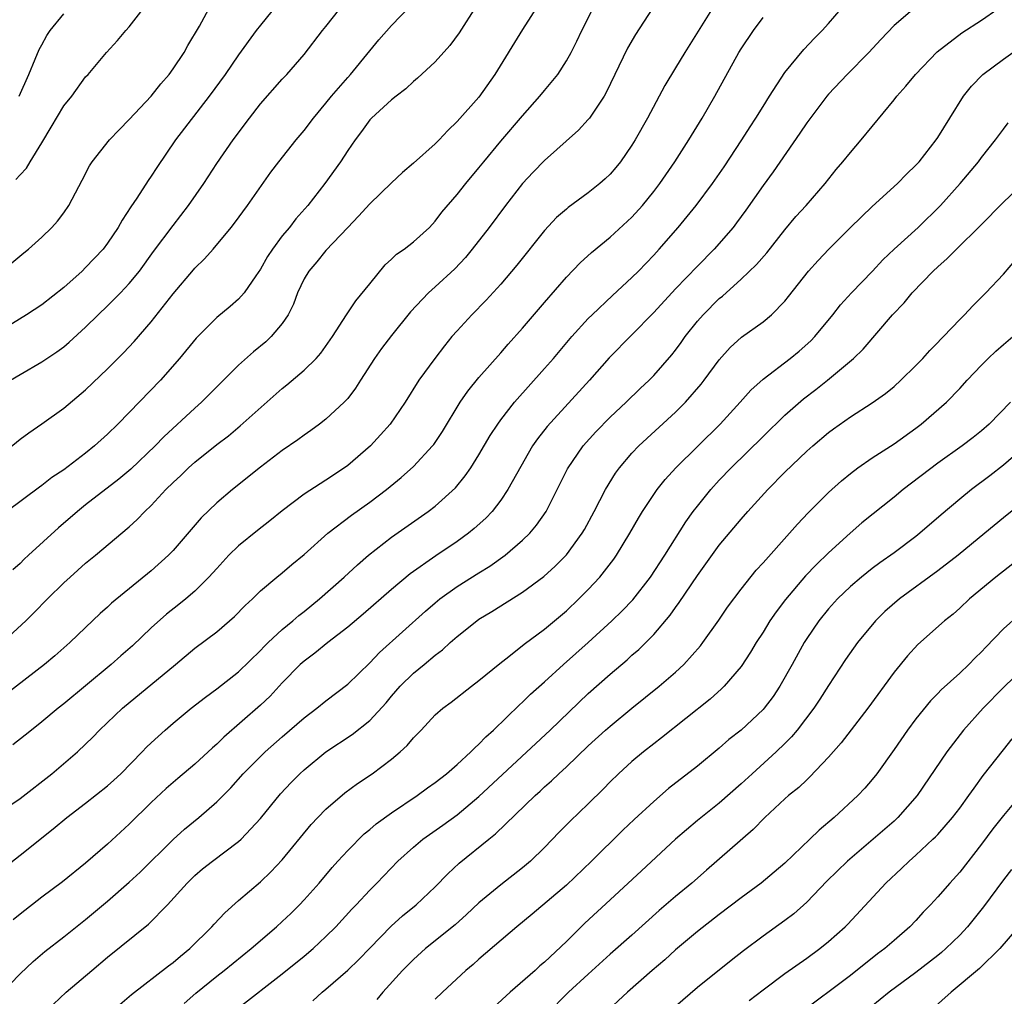
# Model space of a CAD drawing. Units: inches. Extents: x 2622000 to 2625000, y 1512000 to 1515000.
# Drawn here: x 2622801 to 2622891, y 1513287 to 1513376 of the extents above; entities that cross this region are included whole.
import ezdxf

# ---------------------------------------------------------------- set-up
doc = ezdxf.new("R2010")
doc.units = ezdxf.units.IN
doc.header["$MEASUREMENT"] = 0
doc.layers.add('LD26221512_2ft', color=133, linetype='Continuous')

msp = doc.modelspace()

# ---------------------------------------------------------------- linework, layer by layer
at = {"layer": 'LD26221512_2ft'}
for points, elevation in [([(2622849, 1513378.271), (2622847, 1513375.114), (2622844.458, 1513371), (2622843, 1513368.921), (2622841, 1513366.67), (2622840.14, 1513365.86), (2622839.359, 1513365), (2622839, 1513364.635), (2622837, 1513362.866), (2622835.994, 1513362.007), (2622835, 1513361.076), (2622833, 1513359.157), (2622831.991, 1513358.009), (2622831.002, 1513357), (2622829, 1513354.865), (2622828.167, 1513353.833), (2622827.424, 1513353), (2622827, 1513352.293), (2622826.404, 1513351), (2622826.018, 1513349.982), (2622825.539, 1513349), (2622825, 1513348.2), (2622823.996, 1513347), (2622823.484, 1513346.515), (2622822.378, 1513345.622), (2622821, 1513344.391), (2622817.601, 1513341), (2622817, 1513340.467), (2622814.169, 1513337.832), (2622813.371, 1513337), (2622811.136, 1513334.864), (2622810.048, 1513333.952), (2622807, 1513331.601), (2622806.247, 1513331), (2622804.505, 1513329.495), (2622801.769, 1513327), (2622801.371, 1513326.629), (2622801, 1513326.251), (2622800.341, 1513325.659)], 9226), ([(2622824.577, 1513377.423), (2622823, 1513375.505), (2622822.617, 1513375), (2622821, 1513372.774), (2622819.774, 1513371), (2622818.316, 1513369), (2622815.241, 1513365), (2622813.51, 1513362.489), (2622813, 1513361.696), (2622812.712, 1513361.288), (2622811.674, 1513359.674), (2622811.127, 1513358.873), (2622810.338, 1513357.662), (2622809.979, 1513357), (2622809, 1513355.539), (2622808.592, 1513355), (2622807, 1513353.311), (2622806.672, 1513353), (2622805, 1513351.505), (2622803, 1513349.913), (2622801.598, 1513349), (2622799, 1513347.418)], 9218), ([(2622799, 1513335.989), (2622801, 1513337.617), (2622801.799, 1513338.201), (2622803, 1513339.023), (2622805, 1513340.457), (2622807, 1513342.143), (2622809, 1513344.037), (2622810.482, 1513345.518), (2622811.445, 1513346.555), (2622813, 1513348.34), (2622815, 1513350.912), (2622816.875, 1513353.125), (2622817, 1513353.269), (2622817.887, 1513354.114), (2622818.68, 1513355), (2622820.336, 1513357), (2622820.628, 1513357.372), (2622821.807, 1513359), (2622823.962, 1513362.037), (2622824.68, 1513363), (2622826.274, 1513365), (2622827, 1513365.851), (2622827.87, 1513367), (2622829, 1513368.35), (2622829.515, 1513369), (2622831, 1513370.725), (2622831.255, 1513371), (2622833, 1513373.164), (2622833.837, 1513374.163), (2622835, 1513375.477), (2622836.728, 1513377.272)], 9222), ([(2622799.161, 1513318.839), (2622801.522, 1513321), (2622802.273, 1513321.727), (2622803.519, 1513323), (2622805, 1513324.462), (2622805.58, 1513325), (2622807, 1513326.273), (2622807.893, 1513327), (2622811, 1513329.602), (2622811.733, 1513330.267), (2622812.423, 1513331), (2622813, 1513331.543), (2622814.351, 1513333), (2622815, 1513333.646), (2622815.702, 1513334.298), (2622816.42, 1513335), (2622817, 1513335.521), (2622819, 1513337.124), (2622820.064, 1513337.936), (2622821.154, 1513338.846), (2622825, 1513342.26), (2622825.412, 1513342.588), (2622827, 1513343.942), (2622828.087, 1513345), (2622828.522, 1513345.478), (2622829.596, 1513347), (2622830.893, 1513349), (2622831.736, 1513350.263), (2622833, 1513351.84), (2622834.423, 1513353.577), (2622835, 1513354.091), (2622835.466, 1513354.534), (2622836.143, 1513355), (2622837, 1513355.66), (2622838.477, 1513357), (2622839, 1513357.552), (2622839.618, 1513358.382), (2622841, 1513360.001), (2622841.789, 1513361), (2622843, 1513362.441), (2622843.442, 1513363), (2622845, 1513364.871), (2622847, 1513367.199), (2622848.585, 1513369), (2622849, 1513369.536), (2622850.206, 1513371), (2622851, 1513372.221), (2622851.431, 1513373), (2622851.959, 1513374.041), (2622852.413, 1513375), (2622853.43, 1513377)], 9228), ([(2622799.186, 1513286.814), (2622801, 1513288.681), (2622802.189, 1513289.811), (2622803.272, 1513290.728), (2622805, 1513292.082), (2622807, 1513293.673), (2622807.728, 1513294.272), (2622809, 1513295.334), (2622811, 1513297.076), (2622811.991, 1513298.009), (2622815, 1513300.993), (2622816.059, 1513301.941), (2622817.349, 1513303), (2622819, 1513304.433), (2622820.278, 1513305.722), (2622821.42, 1513307), (2622823.435, 1513309), (2622825, 1513310.388), (2622827, 1513312.126), (2622828.171, 1513313), (2622829, 1513313.672), (2622831, 1513315.194), (2622833, 1513317.147), (2622833.904, 1513318.096), (2622838.113, 1513321.887), (2622839, 1513322.65), (2622839.431, 1513323), (2622841, 1513324.128), (2622843, 1513325.39), (2622843.999, 1513326.001), (2622845.416, 1513327), (2622847, 1513328.36), (2622847.654, 1513329), (2622848.269, 1513329.732), (2622849.139, 1513331), (2622851.093, 1513334.907), (2622852.528, 1513337), (2622853.698, 1513338.302), (2622855, 1513339.623), (2622856.489, 1513341), (2622857.761, 1513342.239), (2622858.57, 1513343), (2622859, 1513343.438), (2622860.661, 1513345.339), (2622861, 1513345.768), (2622861.524, 1513346.476), (2622861.888, 1513347), (2622863, 1513348.404), (2622863.519, 1513349), (2622865, 1513350.474), (2622865.295, 1513350.705), (2622867, 1513352.243), (2622868.409, 1513353.591), (2622869.34, 1513354.66), (2622871, 1513356.783), (2622872.015, 1513357.985), (2622872.945, 1513359), (2622874.692, 1513361), (2622875.71, 1513362.29), (2622876.321, 1513363), (2622877, 1513363.858), (2622877.992, 1513365), (2622881, 1513368.671), (2622881.251, 1513369), (2622882.079, 1513369.921), (2622882.954, 1513371), (2622884.941, 1513373.059), (2622887.213, 1513374.787), (2622889, 1513375.957), (2622890.508, 1513377)], 9240), ([(2622799.572, 1513298.428), (2622801, 1513299.539), (2622804.041, 1513301.959), (2622805.267, 1513303), (2622807, 1513304.31), (2622809, 1513305.879), (2622809.595, 1513306.405), (2622810.215, 1513307), (2622812.174, 1513309), (2622812.57, 1513309.43), (2622813, 1513309.839), (2622814.29, 1513311), (2622815, 1513311.614), (2622816.676, 1513313), (2622817.979, 1513314.021), (2622819, 1513314.764), (2622821, 1513316.337), (2622823, 1513318.275), (2622823.347, 1513318.653), (2622823.704, 1513319), (2622825, 1513320.205), (2622825.979, 1513321), (2622826.52, 1513321.48), (2622827, 1513321.845), (2622828.42, 1513323), (2622830.656, 1513325), (2622831.872, 1513326.129), (2622832.9, 1513327), (2622835, 1513328.643), (2622838.357, 1513331), (2622839, 1513331.5), (2622840.842, 1513333.158), (2622841.75, 1513334.25), (2622842.258, 1513335), (2622843, 1513336.177), (2622844.041, 1513337.959), (2622844.716, 1513339), (2622845, 1513339.391), (2622846.262, 1513341), (2622849, 1513344.069), (2622849.81, 1513345), (2622851.503, 1513347), (2622853, 1513348.643), (2622853.356, 1513349), (2622855.233, 1513350.767), (2622857, 1513352.395), (2622857.6, 1513353), (2622859, 1513354.468), (2622859.484, 1513355), (2622861.231, 1513357), (2622862.896, 1513359), (2622864.387, 1513361), (2622865.45, 1513362.55), (2622867.07, 1513365), (2622867.816, 1513366.184), (2622868.358, 1513367), (2622869, 1513368.063), (2622869.589, 1513369), (2622871, 1513371.175), (2622872.729, 1513373.271), (2622873.702, 1513374.299), (2622874.429, 1513375), (2622875, 1513375.641), (2622876.145, 1513377)], 9236), ([(2622858.864, 1513377), (2622857.344, 1513374.655), (2622856.6, 1513373.4), (2622854.653, 1513369.347), (2622854.45, 1513369), (2622853.112, 1513367), (2622853, 1513366.858), (2622852.116, 1513365.884), (2622849, 1513363.13), (2622847.958, 1513362.043), (2622846.996, 1513361), (2622845.444, 1513359), (2622843.932, 1513357), (2622842.38, 1513355), (2622841.758, 1513354.242), (2622840.803, 1513353.198), (2622839, 1513351.542), (2622838.379, 1513351), (2622836.738, 1513349.261), (2622835, 1513347.096), (2622834.086, 1513345.914), (2622833.432, 1513345), (2622832.155, 1513343), (2622831.716, 1513342.283), (2622831, 1513341.35), (2622830.677, 1513341), (2622829, 1513339.454), (2622828.42, 1513339), (2622827.599, 1513338.402), (2622827, 1513337.992), (2622826.435, 1513337.565), (2622825, 1513336.572), (2622823, 1513335.047), (2622820.437, 1513333), (2622819, 1513331.805), (2622817.568, 1513330.432), (2622815, 1513327.443), (2622814.581, 1513327), (2622813, 1513325.576), (2622809.378, 1513322.622), (2622809, 1513322.257), (2622808.339, 1513321.661), (2622807, 1513320.392), (2622805.561, 1513319), (2622804.196, 1513317.804), (2622803.243, 1513317), (2622799.727, 1513314.273)], 9230), ([(2622842.756, 1513377.244), (2622841.205, 1513374.795), (2622840.351, 1513373.649), (2622839, 1513372.158), (2622837.362, 1513370.637), (2622837, 1513370.337), (2622836.314, 1513369.686), (2622835.417, 1513369), (2622835, 1513368.662), (2622833.157, 1513367), (2622833, 1513366.836), (2622832.242, 1513365.758), (2622831.666, 1513365), (2622831, 1513364.035), (2622830.334, 1513363), (2622828.892, 1513361), (2622827.33, 1513359), (2622826.231, 1513357.769), (2622825.65, 1513357), (2622825, 1513356.215), (2622824.092, 1513355), (2622823.662, 1513354.339), (2622823, 1513353.173), (2622822.574, 1513352.574), (2622821.5, 1513351), (2622821, 1513350.426), (2622820.239, 1513349.761), (2622819, 1513348.741), (2622817.131, 1513346.868), (2622815.597, 1513345), (2622813.853, 1513343), (2622811, 1513340.052), (2622809.946, 1513339), (2622809, 1513338.083), (2622807.82, 1513337), (2622807, 1513336.338), (2622805, 1513334.825), (2622803.899, 1513334.101), (2622803, 1513333.39), (2622802.765, 1513333.235), (2622799.785, 1513331)], 9224), ([(2622800.121, 1513343), (2622801, 1513343.54), (2622803, 1513344.706), (2622804.38, 1513345.62), (2622805, 1513346.073), (2622805.507, 1513346.493), (2622807, 1513347.86), (2622808.151, 1513349), (2622809, 1513349.813), (2622810.187, 1513351), (2622811, 1513351.856), (2622811.94, 1513353), (2622813.223, 1513354.777), (2622815, 1513357.162), (2622816.421, 1513359), (2622817.812, 1513361), (2622819, 1513362.827), (2622820.506, 1513365), (2622821.996, 1513367), (2622823, 1513368.292), (2622825, 1513370.569), (2622825.403, 1513371), (2622827, 1513372.829), (2622828.686, 1513375), (2622829, 1513375.379), (2622830.27, 1513377)], 9220), ([(2622800.235, 1513353.765), (2622801.331, 1513354.669), (2622801.765, 1513355), (2622803, 1513356.111), (2622803.908, 1513357), (2622804.426, 1513357.574), (2622805, 1513358.327), (2622805.458, 1513359), (2622806.691, 1513361.309), (2622807.365, 1513362.635), (2622807.611, 1513363), (2622809.194, 1513365), (2622810.064, 1513365.936), (2622811, 1513366.88), (2622813, 1513369.016), (2622813.883, 1513370.117), (2622814.633, 1513371), (2622815, 1513371.504), (2622816.008, 1513373), (2622816.362, 1513373.638), (2622817.409, 1513375.409), (2622818.284, 1513377)], 9216), ([(2622864.606, 1513377.393), (2622861.837, 1513373), (2622861, 1513371.581), (2622860.025, 1513369.974), (2622858.413, 1513367), (2622857.288, 1513365), (2622857, 1513364.529), (2622855.947, 1513363), (2622855.527, 1513362.473), (2622855, 1513361.857), (2622854.566, 1513361.434), (2622854.079, 1513361), (2622853, 1513360.142), (2622851.182, 1513358.818), (2622851, 1513358.666), (2622850.112, 1513357.888), (2622849, 1513356.719), (2622846.46, 1513353.54), (2622845, 1513351.804), (2622843.674, 1513350.325), (2622842.359, 1513349), (2622841, 1513347.533), (2622840.53, 1513347), (2622839.845, 1513346.155), (2622838.962, 1513345), (2622837.506, 1513343), (2622836.246, 1513341), (2622834.871, 1513339), (2622834.002, 1513337.998), (2622833.074, 1513337), (2622831, 1513335.211), (2622830.705, 1513335), (2622829, 1513333.866), (2622828.456, 1513333.544), (2622827, 1513332.58), (2622825, 1513331.049), (2622823.872, 1513330.128), (2622822.732, 1513329.268), (2622821, 1513327.865), (2622820.123, 1513327), (2622819, 1513325.793), (2622818.291, 1513325), (2622817, 1513323.714), (2622816.173, 1513323), (2622815.527, 1513322.473), (2622814.401, 1513321.599), (2622813, 1513320.337), (2622811.29, 1513318.71), (2622810.218, 1513317.782), (2622809.349, 1513317), (2622807, 1513315.047), (2622805, 1513313.404), (2622804.488, 1513313), (2622803, 1513311.749), (2622802.034, 1513311), (2622801.472, 1513310.528), (2622800.347, 1513309.653)], 9232), ([(2622882.9, 1513377.1), (2622881, 1513375.458), (2622879.797, 1513374.203), (2622878.68, 1513373), (2622876.689, 1513371), (2622875, 1513369.2), (2622874.83, 1513369), (2622873, 1513366.548), (2622872.385, 1513365.615), (2622869.918, 1513362.082), (2622869, 1513360.841), (2622867.428, 1513358.572), (2622866.588, 1513357.412), (2622866.263, 1513357), (2622864.519, 1513355), (2622863, 1513353.451), (2622861, 1513351.361), (2622859, 1513349.197), (2622854.928, 1513345.072), (2622853.107, 1513343), (2622849.232, 1513338.768), (2622848.347, 1513337.653), (2622847.904, 1513337), (2622846.424, 1513334.425), (2622845.655, 1513333), (2622845, 1513332.025), (2622844.209, 1513331), (2622843.623, 1513330.377), (2622842.573, 1513329.427), (2622842.038, 1513329), (2622841, 1513328.256), (2622839.06, 1513326.94), (2622836.716, 1513325.284), (2622835, 1513323.845), (2622832.406, 1513321.595), (2622831, 1513320.408), (2622829.171, 1513319), (2622827.976, 1513318.024), (2622827, 1513317.316), (2622826.651, 1513317), (2622825, 1513315.318), (2622823.886, 1513314.114), (2622823, 1513313.28), (2622819.639, 1513310.361), (2622819, 1513309.717), (2622818.614, 1513309.386), (2622817, 1513307.88), (2622815.426, 1513306.574), (2622814.36, 1513305.64), (2622813, 1513304.357), (2622811, 1513302.372), (2622809, 1513300.558), (2622807, 1513298.815), (2622804.887, 1513297.113), (2622803, 1513295.71), (2622801, 1513294.147), (2622800.372, 1513293.628)], 9238), ([(2622800.615, 1513361.385), (2622801, 1513361.817), (2622801.584, 1513362.416), (2622801.922, 1513363), (2622803, 1513364.744), (2622803.848, 1513366.152), (2622805, 1513368.111), (2622805.746, 1513369), (2622807, 1513370.774), (2622807.22, 1513371), (2622808.909, 1513373), (2622809.914, 1513374.086), (2622810.675, 1513375), (2622811, 1513375.348), (2622812.254, 1513377)], 9214), ([(2622799, 1513303.392), (2622801, 1513304.742), (2622803.91, 1513307), (2622806.262, 1513309), (2622807, 1513309.701), (2622807.648, 1513310.352), (2622808.262, 1513311), (2622810.384, 1513313), (2622815.228, 1513317), (2622817, 1513318.499), (2622819, 1513320.001), (2622820.185, 1513321), (2622820.618, 1513321.382), (2622821.599, 1513322.401), (2622822.262, 1513323), (2622823, 1513323.723), (2622824.507, 1513325), (2622825, 1513325.388), (2622825.866, 1513326.134), (2622827, 1513327.055), (2622829.157, 1513329), (2622831.331, 1513330.669), (2622833, 1513331.855), (2622834.532, 1513333), (2622835.884, 1513334.117), (2622837, 1513335.116), (2622838.765, 1513337), (2622838.87, 1513337.13), (2622839.677, 1513338.323), (2622841.296, 1513341), (2622841.98, 1513342.019), (2622843, 1513343.272), (2622845, 1513345.524), (2622845.68, 1513346.32), (2622847, 1513347.772), (2622849, 1513350.137), (2622851, 1513352.453), (2622852.258, 1513353.742), (2622853.301, 1513354.699), (2622855, 1513356.092), (2622857, 1513357.936), (2622857.966, 1513359), (2622859, 1513360.264), (2622859.565, 1513361), (2622860.922, 1513363), (2622862.206, 1513365), (2622863.428, 1513367), (2622864.59, 1513369), (2622866.789, 1513373), (2622867, 1513373.343), (2622868.124, 1513375), (2622869, 1513376.196)], 9234), ([(2622800.931, 1513369), (2622801.809, 1513371), (2622802.395, 1513372.395), (2622802.735, 1513373.265), (2622803, 1513373.706), (2622803.456, 1513374.545), (2622803.756, 1513375), (2622805, 1513376.525)], 9212), ([(2622804.071, 1513285.929), (2622805.234, 1513287), (2622807.565, 1513289), (2622809, 1513290.209), (2622812.76, 1513293.24), (2622814.495, 1513295), (2622816.289, 1513297), (2622817, 1513297.69), (2622817.708, 1513298.292), (2622818.6, 1513299), (2622821, 1513300.794), (2622821.226, 1513301), (2622823, 1513302.896), (2622824.84, 1513305.16), (2622825.809, 1513306.191), (2622826.605, 1513307), (2622827, 1513307.366), (2622828.985, 1513309.015), (2622831.394, 1513310.606), (2622833, 1513311.873), (2622834.502, 1513313.498), (2622835, 1513314.096), (2622835.792, 1513315), (2622837, 1513316.198), (2622837.987, 1513317), (2622839, 1513317.851), (2622839.667, 1513318.333), (2622840.38, 1513319), (2622841, 1513319.548), (2622842.8, 1513321), (2622843, 1513321.139), (2622844.166, 1513321.834), (2622847, 1513323.618), (2622848.937, 1513325.063), (2622849.992, 1513326.008), (2622851, 1513327.029), (2622852.439, 1513329), (2622852.647, 1513329.353), (2622853.541, 1513331), (2622854.594, 1513333), (2622855.506, 1513334.494), (2622855.869, 1513335), (2622857, 1513336.337), (2622857.626, 1513337), (2622861, 1513340.074), (2622861.916, 1513341), (2622863.344, 1513342.656), (2622863.616, 1513343), (2622865, 1513344.885), (2622865.995, 1513346.005), (2622867.044, 1513346.955), (2622869, 1513348.356), (2622869.767, 1513349), (2622871, 1513350.245), (2622871.341, 1513350.659), (2622873.177, 1513353), (2622874.041, 1513353.959), (2622875.012, 1513354.988), (2622877.014, 1513357), (2622879, 1513358.921), (2622881.308, 1513361), (2622882.14, 1513361.86), (2622883, 1513362.69), (2622883.278, 1513363), (2622884.852, 1513365), (2622885, 1513365.219), (2622886.092, 1513367), (2622887.359, 1513369), (2622888.079, 1513369.921), (2622889.118, 1513371), (2622891, 1513372.392), (2622891.855, 1513373)], 9242), ([(2622810.12, 1513285.88), (2622811.208, 1513286.792), (2622814.578, 1513289.422), (2622815, 1513289.728), (2622815.684, 1513290.316), (2622816.541, 1513291), (2622818.563, 1513293), (2622818.763, 1513293.237), (2622819.73, 1513294.27), (2622821, 1513295.392), (2622823, 1513297.117), (2622823.968, 1513298.032), (2622825, 1513299.135), (2622827.653, 1513302.347), (2622828.247, 1513303), (2622829, 1513303.774), (2622830.739, 1513305.261), (2622831.898, 1513306.102), (2622833.234, 1513307), (2622835, 1513308.333), (2622835.8, 1513309), (2622836.429, 1513309.571), (2622837, 1513310.285), (2622837.698, 1513311), (2622839, 1513312.388), (2622839.698, 1513313), (2622840.462, 1513313.538), (2622842.309, 1513315), (2622843, 1513315.524), (2622844.903, 1513317.097), (2622845.739, 1513317.739), (2622847.144, 1513318.856), (2622849, 1513320.236), (2622851, 1513321.919), (2622852.143, 1513323), (2622853, 1513323.855), (2622854.072, 1513325), (2622855.352, 1513326.648), (2622855.592, 1513327), (2622856.801, 1513329), (2622857.607, 1513330.393), (2622857.984, 1513331), (2622859, 1513332.546), (2622859.318, 1513333), (2622860.06, 1513333.94), (2622861.025, 1513335), (2622865.064, 1513339), (2622866.903, 1513341), (2622867.895, 1513342.105), (2622869, 1513343.101), (2622871.491, 1513345), (2622872.317, 1513345.683), (2622873.372, 1513346.628), (2622873.731, 1513347), (2622875.396, 1513349), (2622876.101, 1513349.9), (2622877.107, 1513351), (2622879.026, 1513353), (2622879.971, 1513354.029), (2622881.004, 1513355), (2622883.187, 1513357), (2622885.252, 1513359), (2622887.052, 1513361), (2622888.714, 1513363), (2622889, 1513363.389), (2622890.291, 1513365), (2622891, 1513365.982), (2622891.451, 1513366.549)], 9244), ([(2622816.027, 1513285.973), (2622817.088, 1513286.913), (2622819, 1513288.471), (2622819.689, 1513289), (2622822.138, 1513291), (2622824.473, 1513293), (2622825, 1513293.477), (2622825.782, 1513294.218), (2622826.576, 1513295), (2622827, 1513295.451), (2622828.369, 1513297), (2622829.578, 1513298.422), (2622830.097, 1513299), (2622831, 1513299.986), (2622832.505, 1513301.495), (2622833, 1513301.889), (2622833.587, 1513302.412), (2622835, 1513303.436), (2622837.345, 1513305), (2622838.296, 1513305.704), (2622839, 1513306.195), (2622840.026, 1513307), (2622841, 1513307.843), (2622842.265, 1513309), (2622842.616, 1513309.384), (2622843, 1513309.702), (2622843.631, 1513310.369), (2622844.344, 1513311), (2622846.705, 1513313.295), (2622847, 1513313.552), (2622847.726, 1513314.274), (2622849, 1513315.409), (2622850.743, 1513317), (2622853.001, 1513319), (2622855.174, 1513321), (2622856.096, 1513321.904), (2622857.072, 1513322.928), (2622858.71, 1513325), (2622860.027, 1513327), (2622861.94, 1513330.06), (2622862.618, 1513331), (2622863, 1513331.5), (2622864.217, 1513333), (2622865, 1513333.859), (2622866.081, 1513335), (2622869, 1513337.87), (2622871, 1513339.803), (2622872.708, 1513341.292), (2622873.842, 1513342.158), (2622874.91, 1513343), (2622877.291, 1513345), (2622878.154, 1513345.846), (2622880.853, 1513349), (2622881.911, 1513350.089), (2622882.66, 1513351), (2622884.58, 1513353), (2622885, 1513353.4), (2622885.855, 1513354.144), (2622886.695, 1513355), (2622888.872, 1513357.128), (2622891, 1513359.301), (2622892.82, 1513361)], 9246), ([(2622821, 1513285.573), (2622825, 1513288.681), (2622827, 1513290.309), (2622827.815, 1513291), (2622829, 1513292.096), (2622829.907, 1513293), (2622831.379, 1513294.621), (2622831.749, 1513295), (2622833, 1513296.361), (2622833.646, 1513297), (2622835.575, 1513299), (2622837, 1513300.28), (2622837.858, 1513301), (2622839.707, 1513302.293), (2622841, 1513303.238), (2622843, 1513304.907), (2622849.519, 1513311), (2622853, 1513314.33), (2622855, 1513316.105), (2622856.563, 1513317.437), (2622857, 1513317.842), (2622857.627, 1513318.373), (2622859, 1513319.756), (2622860.497, 1513321.503), (2622861, 1513322.223), (2622861.34, 1513322.66), (2622863, 1513325.132), (2622865, 1513327.922), (2622867, 1513330.303), (2622867.618, 1513331), (2622869.442, 1513333), (2622871, 1513334.585), (2622873, 1513336.503), (2622873.554, 1513337), (2622875, 1513338.231), (2622875.439, 1513338.561), (2622877, 1513339.656), (2622879, 1513340.941), (2622880.208, 1513341.792), (2622881, 1513342.45), (2622881.615, 1513343), (2622883, 1513344.349), (2622883.62, 1513345), (2622884.267, 1513345.732), (2622885, 1513346.472), (2622885.252, 1513346.748), (2622885.519, 1513347), (2622887, 1513348.553), (2622887.457, 1513349), (2622888.193, 1513349.807), (2622889.399, 1513351), (2622891, 1513352.719), (2622892.063, 1513353.937)], 9248), ([(2622827.79, 1513286.21), (2622828.664, 1513287), (2622829, 1513287.276), (2622831, 1513289.023), (2622832.006, 1513289.994), (2622833, 1513291.05), (2622834.955, 1513293.046), (2622836.015, 1513293.985), (2622837.262, 1513295), (2622839, 1513296.662), (2622840.152, 1513297.848), (2622841.194, 1513298.806), (2622843.893, 1513301), (2622844.513, 1513301.487), (2622848.143, 1513305), (2622848.599, 1513305.401), (2622849, 1513305.789), (2622849.65, 1513306.35), (2622850.314, 1513307), (2622851, 1513307.634), (2622853, 1513309.54), (2622854.597, 1513311), (2622855, 1513311.359), (2622857, 1513313.005), (2622859.492, 1513315), (2622861, 1513316.294), (2622861.757, 1513317), (2622863.28, 1513318.72), (2622863.491, 1513319), (2622864.942, 1513321.058), (2622865.755, 1513322.244), (2622867, 1513323.884), (2622868.384, 1513325.616), (2622869, 1513326.285), (2622871.411, 1513329), (2622872.148, 1513329.852), (2622873.123, 1513330.877), (2622875, 1513332.737), (2622876.19, 1513333.81), (2622877, 1513334.479), (2622877.68, 1513335), (2622879, 1513335.913), (2622881, 1513337.184), (2622883, 1513338.621), (2622883.491, 1513339), (2622885.785, 1513341), (2622887, 1513342.263), (2622887.674, 1513343), (2622889, 1513344.393), (2622889.599, 1513345), (2622890.322, 1513345.678), (2622891, 1513346.276), (2622891.853, 1513347)], 9250), ([(2622891.665, 1513341), (2622889.7, 1513339), (2622889, 1513338.381), (2622888.232, 1513337.768), (2622887.228, 1513337), (2622885, 1513335.423), (2622881.818, 1513333), (2622881, 1513332.321), (2622878.052, 1513329.948), (2622876.974, 1513329.026), (2622875, 1513327.216), (2622873.877, 1513326.123), (2622872.9, 1513325.099), (2622871.049, 1513322.951), (2622870.19, 1513321.81), (2622869.638, 1513321), (2622869, 1513319.957), (2622868.381, 1513319), (2622867.869, 1513318.131), (2622867, 1513316.823), (2622865.434, 1513315), (2622865.216, 1513314.784), (2622864.164, 1513313.836), (2622859.723, 1513310.278), (2622859, 1513309.74), (2622858.052, 1513309), (2622857, 1513308.125), (2622855.774, 1513307), (2622855, 1513306.245), (2622854.389, 1513305.611), (2622853, 1513304.235), (2622851.35, 1513302.65), (2622850.348, 1513301.652), (2622849, 1513300.265), (2622847.709, 1513299), (2622847, 1513298.395), (2622845, 1513296.835), (2622843, 1513295.176), (2622841.873, 1513294.127), (2622840.817, 1513293.183), (2622838.114, 1513291), (2622837, 1513290.012), (2622835.999, 1513289), (2622834.216, 1513287), (2622833.654, 1513286.346)], 9252), ([(2622893.048, 1513337), (2622891, 1513335.24), (2622889.75, 1513334.25), (2622888.079, 1513333), (2622887, 1513332.119), (2622885.303, 1513330.697), (2622883.365, 1513329), (2622883, 1513328.711), (2622881, 1513327.216), (2622879.694, 1513326.306), (2622879, 1513325.792), (2622878.015, 1513325), (2622877, 1513324.125), (2622875.825, 1513323), (2622875, 1513322.096), (2622874.099, 1513321), (2622873, 1513319.389), (2622872.757, 1513319), (2622871.665, 1513317), (2622870.539, 1513315), (2622869.917, 1513314.083), (2622869.11, 1513313), (2622869, 1513312.874), (2622867, 1513310.996), (2622865.88, 1513310.12), (2622865, 1513309.353), (2622863, 1513307.708), (2622860.36, 1513305.64), (2622859, 1513304.462), (2622857.196, 1513302.804), (2622856.172, 1513301.828), (2622853.307, 1513299), (2622851, 1513296.814), (2622847.863, 1513294.137), (2622846.483, 1513293), (2622843, 1513290.023), (2622842.459, 1513289.541), (2622841.809, 1513289), (2622839.651, 1513287), (2622839, 1513286.367)], 9254), ([(2622895, 1513333.628), (2622891, 1513330.428), (2622889.303, 1513329), (2622886.865, 1513327), (2622885, 1513325.57), (2622881.493, 1513323), (2622880.152, 1513321.848), (2622879.292, 1513321), (2622877.646, 1513319), (2622876.556, 1513317.444), (2622875, 1513315.084), (2622874.189, 1513313.811), (2622873.646, 1513313), (2622872.118, 1513311), (2622871.61, 1513310.39), (2622871, 1513309.779), (2622870.214, 1513309), (2622867.999, 1513307), (2622867, 1513306.076), (2622865, 1513304.309), (2622863, 1513302.727), (2622860.983, 1513301.017), (2622857.891, 1513298.109), (2622855, 1513295.477), (2622852.687, 1513293.313), (2622851, 1513291.648), (2622849, 1513289.754), (2622848.588, 1513289.412), (2622848.138, 1513289), (2622845.847, 1513287), (2622844.353, 1513285.647)], 9256), ([(2622893, 1513327.092), (2622890.309, 1513325), (2622887.909, 1513323), (2622887, 1513322.148), (2622886.395, 1513321.605), (2622885.609, 1513321), (2622883.16, 1513318.841), (2622882.211, 1513317.789), (2622881, 1513316.294), (2622878.59, 1513313), (2622876.161, 1513309.839), (2622875, 1513308.517), (2622873.293, 1513306.707), (2622873, 1513306.451), (2622872.266, 1513305.734), (2622871.338, 1513305), (2622871, 1513304.703), (2622869.163, 1513303), (2622868.108, 1513301.892), (2622863.826, 1513298.174), (2622862.497, 1513297), (2622861, 1513295.771), (2622859.507, 1513294.493), (2622857, 1513292.23), (2622855, 1513290.478), (2622853, 1513288.658), (2622851.212, 1513287), (2622849.209, 1513285)], 9258), ([(2622892.452, 1513321.549), (2622891, 1513320.255), (2622889.402, 1513318.598), (2622889, 1513318.162), (2622888.405, 1513317.596), (2622887.825, 1513317), (2622887, 1513316.218), (2622885.319, 1513314.681), (2622885, 1513314.338), (2622884.334, 1513313.666), (2622883, 1513312.011), (2622882.237, 1513311), (2622881, 1513309.222), (2622879.42, 1513307), (2622879, 1513306.474), (2622878.313, 1513305.686), (2622877.67, 1513305), (2622875.516, 1513303), (2622874.152, 1513301.848), (2622873.286, 1513301), (2622871, 1513298.823), (2622870.018, 1513297.982), (2622868.835, 1513297), (2622867, 1513295.647), (2622865, 1513294.131), (2622863, 1513292.562), (2622861, 1513290.872), (2622860.023, 1513289.977), (2622858.86, 1513289), (2622856.586, 1513287), (2622854.438, 1513285)], 9260), ([(2622893, 1513316.826), (2622891, 1513314.879), (2622889.153, 1513313), (2622887.349, 1513311), (2622885.815, 1513309), (2622883.122, 1513305), (2622881.353, 1513303), (2622881, 1513302.671), (2622879.077, 1513301), (2622876.744, 1513299), (2622874.837, 1513297.163), (2622873, 1513295.258), (2622871.813, 1513294.187), (2622871, 1513293.558), (2622869, 1513292.128), (2622867.203, 1513290.797), (2622866.08, 1513289.92), (2622863, 1513287.431), (2622861, 1513285.708)], 9262), ([(2622867.736, 1513286.264), (2622869, 1513287.242), (2622871, 1513288.709), (2622873, 1513290.126), (2622874.205, 1513291), (2622875, 1513291.645), (2622876.521, 1513293), (2622876.759, 1513293.241), (2622880.251, 1513297), (2622881.677, 1513298.323), (2622882.368, 1513299), (2622883, 1513299.553), (2622884.558, 1513301), (2622884.786, 1513301.214), (2622885, 1513301.449), (2622886.357, 1513303), (2622887, 1513303.843), (2622887.852, 1513305), (2622888.313, 1513305.687), (2622889.165, 1513306.835), (2622891, 1513309.203), (2622891.82, 1513310.18)], 9264), ([(2622893, 1513305.554), (2622891, 1513303.166), (2622890.046, 1513301.954), (2622889, 1513300.554), (2622887, 1513297.99), (2622886.089, 1513297), (2622885, 1513295.73), (2622884.325, 1513295), (2622883.67, 1513294.33), (2622883, 1513293.577), (2622882.447, 1513293), (2622881, 1513291.755), (2622880.148, 1513291), (2622879.488, 1513290.512), (2622877, 1513288.552), (2622872.276, 1513285)], 9266), ([(2622891.75, 1513298.25), (2622891, 1513297.283), (2622889.187, 1513294.813), (2622887.721, 1513293), (2622887, 1513292.23), (2622885.742, 1513291), (2622885.346, 1513290.654), (2622885, 1513290.378), (2622883, 1513288.806), (2622880.533, 1513287), (2622878.064, 1513285)], 9268), ([(2622892.376, 1513293), (2622890.662, 1513291), (2622888.828, 1513289.172), (2622886.212, 1513287), (2622884.509, 1513285.491)], 9270)]:
    msp.add_lwpolyline(points, dxfattribs=dict(at, elevation=elevation))

doc.saveas('drawing.dxf')
